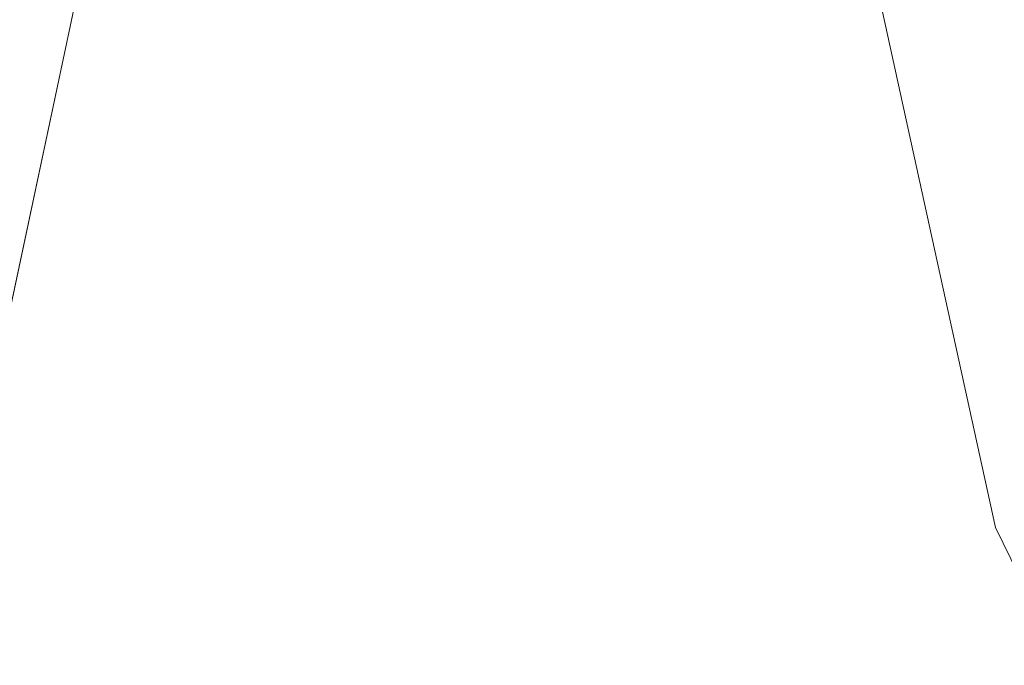
# Model space of a CAD drawing. Units: inches. Extents: x 0 to 204, y 0 to 264.
# Drawn here: x 101 to 103, y 164 to 164 of the extents above; entities that cross this region are included whole.
import ezdxf

# ---------------------------------------------------------------- set-up
doc = ezdxf.new("R2010")
doc.units = ezdxf.units.IN
doc.header["$MEASUREMENT"] = 0
doc.layers.get('0').update_dxf_attribs({"color": 10})

# ---------------------------------------------------------------- blocks, each defined once
blk = doc.blocks.new('CAMPO-BQ2-M-3D')
at = {"lineweight": 18}
for points in [[(11.75, -7.5, 0.25), (11.75, 7.5, 0.25), (-11.75, 7.5, 0.25), (-11.75, -7.5, 0.25)], [(-11.75, -7.5), (-11.75, 7.5), (11.75, 7.5), (11.75, -7.5)], [(2.4262, -5.2056, 41), (4.7687, 5.815, 41), (4.7687, 5.815, 40.75), (2.4262, -5.2056, 40.75)]]:
    blk.add_3dface(points, dxfattribs=at)
for points, invisible_edges in [([(5.8298, 4.2588, 41), (5.6616, 5.0279, 41), (4.7687, 5.815, 41), (2.4262, -5.2056, 41)], 10), ([(5.8298, 4.2588, 40.75), (6.1744, 3.551, 40.75), (2.4262, -5.2056, 40.75), (4.7687, 5.815, 40.75)], 10), ([(5.6616, 5.0279, 40.75), (5.8298, 4.2588, 40.75), (4.7687, 5.815, 40.75)], 14), ([(5.6616, 5.0279, 41), (5.8298, 4.2588, 41), (5.8298, 4.2588, 40.75), (5.6616, 5.0279, 40.75)], 10), ([(6.1744, 3.551, 41), (5.8298, 4.2588, 41), (2.4262, -5.2056, 41)], 14), ([(5.8298, 4.2588, 41), (6.1744, 3.551, 41), (6.1744, 3.551, 40.75), (5.8298, 4.2588, 40.75)], 10)]:
    blk.add_3dface(points, dxfattribs=dict(at, invisible_edges=invisible_edges))

msp = doc.modelspace()

# ---------------------------------------------------------------- linework, layer by layer
at = {"lineweight": 18, "invisible_edges": 15}
for points in [[(99.06613, 148.64306, 0.25), (106.70268, 153.74564, 0.25), (92.13285, 171.49904, 0.25), (84.72505, 160.41249, 0.25)], [(92.13285, 171.49904), (101.31725, 171.49904), (108.49447, 158.0714), (106.70268, 153.74564)], [(99.06613, 148.64306), (92.13285, 171.49904), (106.70268, 153.74564), (103.39189, 150.43485)], [(99.06613, 145.94047, 0.25), (106.70268, 151.04305, 0.25), (92.13285, 168.79644, 0.25), (84.72505, 157.70989, 0.25)], [(92.13285, 168.79644), (101.31725, 168.79644), (108.49447, 155.36881), (106.70268, 151.04305)], [(99.06613, 145.94047), (92.13285, 168.79644), (106.70268, 151.04305), (103.39189, 147.73225)], [(102.29535, 164.20569, 14.49958), (102.13785, 164.12409, 14.49999), (102.47265, 165.21291, 14.49451)], [(100.10574, 165.07985, 28.20364), (101.35288, 164.19811, 25.65973), (100.30454, 164.39226, 25.64278)], [(102.1287, 164.33147, 26.93071), (101.35288, 164.19811, 25.65973), (101.76154, 164.73377, 28.30727)], [(101.97588, 164.50259, 28.74286), (101.55116, 164.73228, 31.16109), (103.12147, 164.22101, 29.59686)], [(102.15943, 164.71436, 32.47263), (103.24394, 164.33104, 31.27147), (101.55116, 164.73228, 31.16109)], [(101.51244, 164.39081, 15.80487), (100.4584, 164.70817, 16.64662), (100.79673, 164.44192, 14.49839)], [(100.4584, 164.70817, 16.64662), (101.51244, 164.39081, 15.80487), (101.43906, 164.55963, 17.47588)], [(101.2976, 164.69405, 28.31917), (100.54085, 164.208, 26.17727), (102.38983, 163.7493, 25.79417)], [(101.97588, 164.50259, 28.74286), (102.99899, 164.22948, 27.92343), (101.1609, 164.67262, 27.62064)], [(102.04812, 164.08654, 34.15616), (101.30801, 164.6337, 36.33769), (100.70599, 164.34795, 34.04783)], [(103.21758, 163.88086, 26.11686), (102.1287, 164.33147, 26.93071), (102.47515, 164.58462, 28.35194)], [(102.34874, 164.29168, 16.85853), (101.43906, 164.55963, 17.47588), (101.51244, 164.39081, 15.80487)], [(101.82829, 164.43334, 19.43724), (101.75646, 164.33018, 18.5), (101.79589, 164.52081, 19.43723)], [(101.9741, 164.48781, 23.05564), (101.92589, 164.39426, 22.3714), (101.98471, 164.52753, 22.75193)], [(102.58253, 164.47216, 17.28278), (102.64492, 164.51868, 18.0544), (102.55524, 164.41288, 17.40671)], [(101.82829, 164.43334, 19.43724), (101.86736, 164.51697, 20.14109), (101.84599, 164.38319, 19.74965)], [(101.92589, 164.39426, 22.3714), (101.9741, 164.48781, 23.05564), (101.91903, 164.42523, 23.10963)], [(101.84506, 164.4381, 23.66147), (101.86122, 164.39953, 23.21708), (101.92993, 164.46799, 23.58646)], [(101.85901, 164.34765, 20.23742), (101.89142, 164.46808, 20.54821), (101.87336, 164.37059, 20.51002)], [(101.92993, 164.46799, 23.58646), (101.86122, 164.39953, 23.21708), (101.91903, 164.42523, 23.10963)], [(101.89142, 164.46808, 20.54821), (101.90572, 164.46027, 20.95408), (101.87336, 164.37059, 20.51002)], [(102.58253, 164.47216, 17.28278), (102.49027, 164.36108, 16.67993), (102.5093, 164.42333, 16.41967)], [(101.88958, 164.39617, 20.82035), (101.87336, 164.37059, 20.51002), (101.90572, 164.46027, 20.95408)], [(101.88958, 164.39617, 20.82035), (101.90572, 164.46027, 20.95408), (101.9082, 164.43511, 21.13341)], [(101.89034, 164.3185, 21.54252), (101.95005, 164.45861, 22.14452), (101.92589, 164.39426, 22.3714)], [(102.6111, 164.4574, 18.0315), (102.60446, 164.39075, 18.27157), (102.56678, 164.35079, 17.81957)], [(101.92511, 164.45003, 21.513), (101.8953, 164.34972, 21.18484), (101.9082, 164.43511, 21.13341)], [(101.72657, 164.40225, 23.35935), (101.7872, 164.3815, 23.21403), (101.84506, 164.4381, 23.66147)], [(101.75646, 164.33018, 18.5), (101.82829, 164.43334, 19.43724), (101.81045, 164.31677, 19.12482)], [(101.86122, 164.39953, 23.21708), (101.84506, 164.4381, 23.66147), (101.7872, 164.3815, 23.21403)], [(101.84408, 164.32179, 19.963), (101.87478, 164.43697, 20.2556), (101.85901, 164.34765, 20.23742)], [(101.85662, 164.34854, 22.66377), (101.92589, 164.39426, 22.3714), (101.91903, 164.42523, 23.10963)], [(101.86122, 164.39953, 23.21708), (101.85662, 164.34854, 22.66377), (101.91903, 164.42523, 23.10963)], [(101.9082, 164.43511, 21.13341), (101.8953, 164.34972, 21.18484), (101.88958, 164.39617, 20.82035)], [(102.45017, 164.42664, 15.58803), (102.36032, 164.25748, 15.22636), (102.33509, 164.33237, 14.49894)], [(102.4253, 164.30928, 15.95314), (102.45017, 164.42664, 15.58803), (102.5093, 164.42333, 16.41967)], [(102.52364, 164.43065, 18.81445), (102.57076, 164.37284, 18.40888), (102.61913, 164.42175, 18.81545)], [(102.35174, 164.41548, 36.38458), (102.04812, 164.08654, 34.15616), (103.27018, 163.94046, 34.95024)], [(102.46806, 164.26015, 16.85207), (102.55847, 164.41545, 17.44285), (102.47959, 164.27327, 17.24865)], [(102.56678, 164.35079, 17.81957), (102.47959, 164.27327, 17.24865), (102.55847, 164.41545, 17.44285)], [(101.78906, 164.33198, 22.75193), (101.86122, 164.39953, 23.21708), (101.7872, 164.3815, 23.21403)], [(101.78906, 164.33198, 22.75193), (101.85662, 164.34854, 22.66377), (101.86122, 164.39953, 23.21708)], [(101.82807, 164.3131, 19.58831), (101.85813, 164.40587, 19.963), (101.84408, 164.32179, 19.963)], [(100.71971, 164.00255, 24.1493), (100.30454, 164.39226, 25.64278), (101.35288, 164.19811, 25.65973)], [(101.85954, 164.28422, 21.73979), (101.92589, 164.39426, 22.3714), (101.84412, 164.29849, 22.13725)], [(101.92589, 164.39426, 22.3714), (101.85662, 164.34854, 22.66377), (101.84412, 164.29849, 22.13725)], [(101.92589, 164.39426, 22.3714), (101.85954, 164.28422, 21.73979), (101.89034, 164.3185, 21.54252)], [(101.91539, 164.38969, 21.5371), (101.89034, 164.3185, 21.54252), (101.86555, 164.26828, 21.04963)], [(101.88958, 164.39617, 20.82035), (101.87341, 164.3062, 20.80129), (101.871, 164.33145, 20.62301)], [(101.88958, 164.39617, 20.82035), (101.871, 164.33145, 20.62301), (101.87336, 164.37059, 20.51002)], [(102.57076, 164.37284, 18.40888), (102.53878, 164.33412, 17.99291), (102.60446, 164.39075, 18.27157)], [(102.56678, 164.35079, 17.81957), (102.60446, 164.39075, 18.27157), (102.53878, 164.33412, 17.99291)], [(101.7872, 164.3815, 23.21403), (101.69182, 164.33184, 22.75193), (101.78906, 164.33198, 22.75193)], [(102.57076, 164.37284, 18.40888), (102.45163, 164.37344, 18.00922), (102.53878, 164.33412, 17.99291)], [(101.87336, 164.37059, 20.51002), (101.85008, 164.29727, 20.22597), (101.85901, 164.34765, 20.23742)], [(101.85008, 164.29727, 20.22597), (101.87336, 164.37059, 20.51002), (101.871, 164.33145, 20.62301)], [(101.62353, 163.87662, 32.21102), (100.70599, 164.34795, 34.04783), (100.03627, 164.12356, 31.79084)], [(101.62353, 163.87662, 32.21102), (102.04812, 164.08654, 34.15616), (100.70599, 164.34795, 34.04783)], [(101.78906, 164.33198, 22.75193), (101.79135, 164.28665, 22.29597), (101.85662, 164.34854, 22.66377)], [(101.84412, 164.29849, 22.13725), (101.85662, 164.34854, 22.66377), (101.79135, 164.28665, 22.29597)], [(101.85901, 164.34765, 20.23742), (101.85008, 164.29727, 20.22597), (101.84408, 164.32179, 19.963)], [(104.17255, 163.43239, 26.22458), (102.78727, 164.35482, 28.42076), (102.38983, 163.7493, 25.79417)], [(102.47959, 164.27327, 17.24865), (102.56678, 164.35079, 17.81957), (102.50736, 164.3013, 17.6199)], [(102.56678, 164.35079, 17.81957), (102.53878, 164.33412, 17.99291), (102.50736, 164.3013, 17.6199)], [(101.80964, 164.25052, 19.38005), (101.79376, 164.23729, 19.02929), (101.82484, 164.34366, 19.3778)], [(101.80964, 164.25052, 19.38005), (101.82484, 164.34366, 19.3778), (101.82807, 164.3131, 19.58831)], [(102.37227, 164.19277, 16.01921), (102.46991, 164.34485, 16.45225), (102.40837, 164.21684, 16.46027)], [(102.46991, 164.34485, 16.45225), (102.46806, 164.26015, 16.85207), (102.40837, 164.21684, 16.46027)], [(102.50736, 164.3013, 17.6199), (102.41563, 164.34483, 17.60661), (102.44642, 164.27281, 17.41771)], [(102.50736, 164.3013, 17.6199), (102.53878, 164.33412, 17.99291), (102.41563, 164.34483, 17.60661)], [(101.35288, 164.19811, 25.65973), (102.1287, 164.33147, 26.93071), (102.32066, 163.92425, 25.47136)], [(101.65707, 164.26142, 22.14452), (101.79135, 164.28665, 22.29597), (101.78906, 164.33198, 22.75193)], [(101.82256, 164.18589, 20.56385), (101.88074, 164.32077, 20.92968), (101.86555, 164.26828, 21.04963)], [(101.8245, 164.27042, 19.67785), (101.82807, 164.3131, 19.58831), (101.84408, 164.32179, 19.963)], [(101.8245, 164.27042, 19.67785), (101.84408, 164.32179, 19.963), (101.83106, 164.25771, 19.90274)], [(101.85008, 164.29727, 20.22597), (101.83106, 164.25771, 19.90274), (101.84408, 164.32179, 19.963)], [(101.85008, 164.29727, 20.22597), (101.871, 164.33145, 20.62301), (101.85153, 164.26268, 20.41774)], [(102.1287, 164.33147, 26.93071), (103.21758, 163.88086, 26.11686), (102.32066, 163.92425, 25.47136)], [(101.82807, 164.3131, 19.58831), (101.8245, 164.27042, 19.67785), (101.80964, 164.25052, 19.38005)], [(101.85954, 164.28422, 21.73979), (101.83736, 164.23229, 21.22167), (101.89034, 164.3185, 21.54252)], [(101.89034, 164.3185, 21.54252), (101.83736, 164.23229, 21.22167), (101.86555, 164.26828, 21.04963)], [(102.43398, 164.31621, 16.0503), (102.37227, 164.19277, 16.01921), (102.37076, 164.19837, 15.66742)], [(102.41262, 164.23224, 16.85708), (102.44642, 164.27281, 17.41771), (102.38091, 164.31724, 17.21828)], [(101.79268, 164.2176, 21.52588), (101.84412, 164.29849, 22.13725), (101.73713, 164.22653, 21.84081)], [(101.84412, 164.29849, 22.13725), (101.79135, 164.28665, 22.29597), (101.73713, 164.22653, 21.84081)], [(101.85954, 164.28422, 21.73979), (101.84412, 164.29849, 22.13725), (101.79268, 164.2176, 21.52588)], [(101.83106, 164.25771, 19.90274), (101.85008, 164.29727, 20.22597), (101.82964, 164.21916, 20.03419)], [(102.50736, 164.3013, 17.6199), (102.44642, 164.27281, 17.41771), (102.47959, 164.27327, 17.24865)], [(101.73713, 164.22653, 21.84081), (101.79135, 164.28665, 22.29597), (101.65707, 164.26142, 22.14452)], [(101.7585, 164.14772, 18.5), (101.79155, 164.28145, 18.7926), (101.79376, 164.23729, 19.02929)], [(101.85954, 164.28422, 21.73979), (101.79268, 164.2176, 21.52588), (101.83736, 164.23229, 21.22167)], [(101.80504, 164.20266, 19.46408), (101.80964, 164.25052, 19.38005), (101.8245, 164.27042, 19.67785)], [(101.8245, 164.27042, 19.67785), (101.83106, 164.25771, 19.90274), (101.80504, 164.20266, 19.46408)], [(101.83736, 164.23229, 21.22167), (101.82256, 164.18589, 20.56385), (101.86555, 164.26828, 21.04963)], [(102.46806, 164.26015, 16.85207), (102.47959, 164.27327, 17.24865), (102.41262, 164.23224, 16.85708)], [(102.44642, 164.27281, 17.41771), (102.41262, 164.23224, 16.85708), (102.47959, 164.27327, 17.24865)], [(102.66105, 164.1159, 35.49232), (102.46061, 164.15639, 35.35382), (102.62742, 164.27249, 36.3345)], [(101.80504, 164.20266, 19.46408), (101.83106, 164.25771, 19.90274), (101.80776, 164.17564, 19.65065)], [(102.37076, 164.19837, 15.66742), (102.29541, 164.15323, 15.19389), (102.36467, 164.26095, 15.27494)], [(102.31147, 164.26205, 16.44162), (102.34312, 164.18905, 16.22023), (102.41262, 164.23224, 16.85708)], [(102.46806, 164.26015, 16.85207), (102.41262, 164.23224, 16.85708), (102.40837, 164.21684, 16.46027)], [(101.76735, 164.08553, 19.8876), (101.84608, 164.25185, 20.32226), (101.82256, 164.18589, 20.56385)], [(101.78509, 164.17283, 19.07532), (101.80964, 164.25052, 19.38005), (101.80504, 164.20266, 19.46408)], [(101.80964, 164.25052, 19.38005), (101.78509, 164.17283, 19.07532), (101.79376, 164.23729, 19.02929)], [(101.70609, 164.12726, 20.93931), (101.73713, 164.22653, 21.84081), (101.62231, 164.19101, 21.5371)], [(101.73713, 164.22653, 21.84081), (101.70609, 164.12726, 20.93931), (101.79268, 164.2176, 21.52588)], [(101.79376, 164.23729, 19.02929), (101.76815, 164.14372, 18.76208), (101.7585, 164.14772, 18.5)], [(101.79376, 164.23729, 19.02929), (101.78509, 164.17283, 19.07532), (101.76815, 164.14372, 18.76208)], [(101.83736, 164.23229, 21.22167), (101.77246, 164.15218, 20.86522), (101.82256, 164.18589, 20.56385)], [(101.79268, 164.2176, 21.52588), (101.77246, 164.15218, 20.86522), (101.83736, 164.23229, 21.22167)], [(102.33001, 164.23332, 14.88726), (102.29541, 164.15323, 15.19389), (102.26701, 164.15752, 14.49982)], [(102.30376, 164.16222, 15.68992), (102.34312, 164.18905, 16.22023), (102.27674, 164.23446, 16.0533)], [(102.34312, 164.18905, 16.22023), (102.40837, 164.21684, 16.46027), (102.41262, 164.23224, 16.85708)], [(101.77246, 164.15218, 20.86522), (101.79268, 164.2176, 21.52588), (101.70609, 164.12726, 20.93931)], [(102.34312, 164.18905, 16.22023), (102.37227, 164.19277, 16.01921), (102.40837, 164.21684, 16.46027)], [(100.54085, 164.208, 26.17727), (101.20123, 163.68656, 24.49963), (102.38983, 163.7493, 25.79417)], [(101.78509, 164.17283, 19.07532), (101.80504, 164.20266, 19.46408), (101.78587, 164.13212, 19.2671)], [(100.71971, 164.00255, 24.1493), (101.35288, 164.19811, 25.65973), (101.84648, 163.74625, 24.07978)], [(101.84648, 163.74625, 24.07978), (101.35288, 164.19811, 25.65973), (102.32066, 163.92425, 25.47136)], [(102.37076, 164.19837, 15.66742), (102.30376, 164.16222, 15.68992), (102.29541, 164.15323, 15.19389)], [(102.37227, 164.19277, 16.01921), (102.30376, 164.16222, 15.68992), (102.37076, 164.19837, 15.66742)], [(102.30376, 164.16222, 15.68992), (102.37227, 164.19277, 16.01921), (102.34312, 164.18905, 16.22023)], [(101.73887, 164.02231, 19.25565), (101.81142, 164.18292, 19.71484), (101.76735, 164.08553, 19.8876)], [(101.76735, 164.08553, 19.8876), (101.82256, 164.18589, 20.56385), (101.74172, 164.08963, 20.32226)], [(101.82256, 164.18589, 20.56385), (101.77246, 164.15218, 20.86522), (101.74172, 164.08963, 20.32226)], [(101.76399, 164.0886, 18.88355), (101.76815, 164.14372, 18.76208), (101.78509, 164.17283, 19.07532)], [(102.30376, 164.16222, 15.68992), (102.2073, 164.17928, 15.27664), (102.29541, 164.15323, 15.19389)], [(101.74172, 164.08963, 20.32226), (101.77246, 164.15218, 20.86522), (101.70609, 164.12726, 20.93931)], [(102.19354, 164.11946, 14.50001), (102.29541, 164.15323, 15.19389), (102.17258, 164.15168, 14.88831)], [(102.23117, 163.87936, 35.18028), (102.38193, 164.15784, 36.37588), (102.27605, 164.01805, 35.17851)], [(102.28824, 164.13804, 34.65693), (102.46061, 164.15639, 35.35382), (102.38693, 164.03623, 34.38943)], [(102.38693, 164.03623, 34.38943), (102.46061, 164.15639, 35.35382), (102.52485, 164.01207, 34.52713)], [(102.46061, 164.15639, 35.35382), (102.66105, 164.1159, 35.49232), (102.52485, 164.01207, 34.52713)], [(101.76399, 164.0886, 18.88355), (101.74793, 164.08151, 18.5), (101.76815, 164.14372, 18.76208)], [(102.28824, 164.13804, 34.65693), (102.15763, 163.84561, 33.94586), (102.27605, 164.01805, 35.17851)], [(102.28824, 164.13804, 34.65693), (102.38693, 164.03623, 34.38943), (102.27599, 163.90001, 32.96961)], [(100.57751, 163.88825, 30.4824), (101.62353, 163.87662, 32.21102), (100.03627, 164.12356, 31.79084)], [(101.70609, 164.12726, 20.93931), (101.55281, 164.05017, 20.32226), (101.63303, 164.0289, 20.14546)], [(101.70609, 164.12726, 20.93931), (101.63303, 164.0289, 20.14546), (101.74172, 164.08963, 20.32226)], [(101.69051, 163.96251, 18.5), (101.77676, 164.114, 19.10742), (101.73887, 164.02231, 19.25565)], [(102.79135, 163.99093, 34.95649), (102.52485, 164.01207, 34.52713), (102.66105, 164.1159, 35.49232)], [(102.04812, 164.08654, 34.15616), (101.62353, 163.87662, 32.21102), (103.11059, 163.61339, 33.06365)], [(101.63303, 164.0289, 20.14546), (101.70134, 164.02502, 19.83256), (101.74172, 164.08963, 20.32226)], [(101.76735, 164.08553, 19.8876), (101.69897, 163.98827, 19.3718), (101.73887, 164.02231, 19.25565)], [(101.76735, 164.08553, 19.8876), (101.70134, 164.02502, 19.83256), (101.69897, 163.98827, 19.3718)], [(101.76735, 164.08553, 19.8876), (101.74172, 164.08963, 20.32226), (101.70134, 164.02502, 19.83256)], [(102.53973, 163.9022, 16.00625), (102.57925, 164.0929, 15.44472), (102.51017, 164.01225, 14.25)], [(102.53973, 163.9022, 16.00625), (102.59596, 163.9835, 16.84452), (102.57925, 164.0929, 15.44472)], [(101.43409, 163.61592, 34.90106), (100.24574, 163.80697, 34.78226), (100.20351, 164.03892, 36.12513)], [(101.56556, 163.94073, 19.41113), (101.63303, 164.0289, 20.14546), (101.51805, 163.97976, 19.71484)], [(101.64216, 163.95863, 19.41113), (101.63303, 164.0289, 20.14546), (101.56556, 163.94073, 19.41113)], [(101.64216, 163.95863, 19.41113), (101.70134, 164.02502, 19.83256), (101.63303, 164.0289, 20.14546)], [(102.41947, 163.92154, 33.56998), (102.27599, 163.90001, 32.96961), (102.38693, 164.03623, 34.38943)], [(102.52485, 164.01207, 34.52713), (102.41947, 163.92154, 33.56998), (102.38693, 164.03623, 34.38943)], [(101.64701, 163.92242, 18.9712), (101.63891, 163.87994, 18.5), (101.73887, 164.02231, 19.25565)], [(101.70134, 164.02502, 19.83256), (101.64216, 163.95863, 19.41113), (101.69897, 163.98827, 19.3718)], [(101.69897, 163.98827, 19.3718), (101.64701, 163.92242, 18.9712), (101.73887, 164.02231, 19.25565)], [(102.14729, 163.76923, 34.2276), (102.27605, 164.01805, 35.17851), (102.15763, 163.84561, 33.94586)], [(102.27605, 164.01805, 35.17851), (102.14729, 163.76923, 34.2276), (102.23117, 163.87936, 35.18028)], [(101.84648, 163.74625, 24.07978), (101.22056, 163.61456, 22.55785), (100.71971, 164.00255, 24.1493)], [(102.52485, 164.01207, 34.52713), (102.51926, 163.84322, 33.15387), (102.41947, 163.92154, 33.56998)], [(102.51017, 164.01225, 14.25), (102.48308, 163.80754, 15.26931), (102.53973, 163.9022, 16.00625)], [(102.51926, 163.84322, 33.15387), (102.52485, 164.01207, 34.52713), (102.66548, 163.83615, 33.49971)], [(102.52485, 164.01207, 34.52713), (102.79135, 163.99093, 34.95649), (102.66548, 163.83615, 33.49971)], [(101.64216, 163.95863, 19.41113), (101.64701, 163.92242, 18.9712), (101.69897, 163.98827, 19.3718)], [(102.32719, 163.98334, 36.41725), (102.23117, 163.87936, 35.18028), (102.17687, 163.71827, 35.13885)], [(102.53973, 163.9022, 16.00625), (102.56836, 163.86495, 17.11489), (102.59596, 163.9835, 16.84452)], [(101.56556, 163.94073, 19.41113), (101.58065, 163.89785, 18.98917), (101.64216, 163.95863, 19.41113)], [(101.58065, 163.89785, 18.98917), (101.64701, 163.92242, 18.9712), (101.64216, 163.95863, 19.41113)], [(101.4833, 163.90934, 19.10742), (101.58065, 163.89785, 18.98917), (101.56556, 163.94073, 19.41113)], [(101.98852, 163.7145, 31.46759), (102.0961, 163.80878, 32.9736), (102.13981, 163.94374, 32.97935)], [(102.15763, 163.84561, 33.94586), (102.13981, 163.94374, 32.97935), (102.0961, 163.80878, 32.9736)], [(102.27599, 163.90001, 32.96961), (102.22104, 163.78799, 31.47346), (102.13981, 163.94374, 32.97935)], [(101.58065, 163.89785, 18.98917), (101.53389, 163.85731, 18.5), (101.64701, 163.92242, 18.9712)], [(101.84648, 163.74625, 24.07978), (102.32066, 163.92425, 25.47136), (103.01781, 163.37403, 23.8228)], [(102.27599, 163.90001, 32.96961), (102.41947, 163.92154, 33.56998), (102.37922, 163.82655, 32.55456)], [(102.51926, 163.84322, 33.15387), (102.37922, 163.82655, 32.55456), (102.41947, 163.92154, 33.56998)], [(101.58065, 163.89785, 18.98917), (101.4833, 163.90934, 19.10742), (101.53389, 163.85731, 18.5)], [(102.22104, 163.78799, 31.47346), (102.27599, 163.90001, 32.96961), (102.37922, 163.82655, 32.55456)], [(102.48308, 163.80754, 15.26931), (102.50263, 163.75982, 16.2198), (102.53973, 163.9022, 16.00625)], [(102.50263, 163.75982, 16.2198), (102.56836, 163.86495, 17.11489), (102.53973, 163.9022, 16.00625)], [(101.64791, 163.65739, 30.41593), (100.57751, 163.88825, 30.4824), (100.85271, 163.71339, 29.0077)], [(101.62353, 163.87662, 32.21102), (100.57751, 163.88825, 30.4824), (101.64791, 163.65739, 30.41593)], [(101.64791, 163.65739, 30.41593), (102.96815, 163.44095, 31.36392), (101.62353, 163.87662, 32.21102)], [(101.90839, 163.65494, 30.28251), (101.98852, 163.7145, 31.46759), (102.02895, 163.8692, 31.29548)], [(102.02895, 163.8692, 31.29548), (102.22104, 163.78799, 31.47346), (102.05582, 163.75913, 29.87646)], [(102.23117, 163.87936, 35.18028), (102.14729, 163.76923, 34.2276), (102.0827, 163.62225, 33.88997)], [(102.17687, 163.71827, 35.13885), (102.23117, 163.87936, 35.18028), (102.0827, 163.62225, 33.88997)], [(102.50263, 163.75982, 16.2198), (102.52853, 163.73024, 17.19071), (102.56836, 163.86495, 17.11489)], [(102.0961, 163.80878, 32.9736), (102.01547, 163.58257, 32.81909), (102.15763, 163.84561, 33.94586)], [(102.01547, 163.58257, 32.81909), (102.14729, 163.76923, 34.2276), (102.15763, 163.84561, 33.94586)], [(102.37922, 163.82655, 32.55456), (102.51926, 163.84322, 33.15387), (102.566, 163.72601, 32.08118)], [(102.566, 163.72601, 32.08118), (102.51926, 163.84322, 33.15387), (102.66548, 163.83615, 33.49971)], [(101.78223, 163.62044, 28.05693), (101.8447, 163.83954, 27.93081), (101.75526, 163.68446, 27.14859)], [(101.8447, 163.83954, 27.93081), (101.78223, 163.62044, 28.05693), (101.81676, 163.57972, 28.97238)], [(101.95282, 163.78433, 27.34847), (101.8447, 163.83954, 27.93081), (102.07311, 163.7329, 28.1401)], [(102.566, 163.72601, 32.08118), (102.66548, 163.83615, 33.49971), (102.76629, 163.68035, 32.28213)], [(101.96205, 163.82459, 26.25), (101.95282, 163.78433, 27.34847), (102.0866, 163.7489, 27.12381)], [(102.40431, 163.73487, 31.53614), (102.22104, 163.78799, 31.47346), (102.37922, 163.82655, 32.55456)], [(102.37922, 163.82655, 32.55456), (102.566, 163.72601, 32.08118), (102.40431, 163.73487, 31.53614)], [(101.43409, 163.61592, 34.90106), (100.87317, 163.54312, 33.65138), (100.24574, 163.80697, 34.78226)], [(101.98852, 163.7145, 31.46759), (102.00436, 163.65696, 32.13472), (102.0961, 163.80878, 32.9736)], [(102.01547, 163.58257, 32.81909), (102.0961, 163.80878, 32.9736), (102.00436, 163.65696, 32.13472)], [(102.27246, 163.80885, 36.45862), (102.17687, 163.71827, 35.13885), (102.15894, 163.62978, 35.35285)], [(102.50263, 163.75982, 16.2198), (102.48308, 163.80754, 15.26931), (102.45753, 163.67417, 15.72035)], [(101.81676, 163.57972, 28.97238), (101.90839, 163.65494, 30.28251), (101.91809, 163.79465, 29.61161)], [(102.13025, 163.71844, 29.14033), (102.07311, 163.7329, 28.1401), (101.91809, 163.79465, 29.61161)], [(101.91809, 163.79465, 29.61161), (102.05582, 163.75913, 29.87646), (102.13025, 163.71844, 29.14033)], [(102.22104, 163.78799, 31.47346), (102.19401, 163.72508, 30.14133), (102.05582, 163.75913, 29.87646)], [(102.22104, 163.78799, 31.47346), (102.33263, 163.69936, 30.55491), (102.19401, 163.72508, 30.14133)], [(102.40431, 163.73487, 31.53614), (102.33263, 163.69936, 30.55491), (102.22104, 163.78799, 31.47346)], [(102.0866, 163.7489, 27.12381), (101.95282, 163.78433, 27.34847), (102.07311, 163.7329, 28.1401)], [(102.01547, 163.58257, 32.81909), (102.0827, 163.62225, 33.88997), (102.14729, 163.76923, 34.2276)], [(102.26983, 163.67959, 27.5698), (102.15281, 163.76475, 26.25), (102.0866, 163.7489, 27.12381)], [(102.94292, 163.27468, 24.39007), (102.38983, 163.7493, 25.79417), (101.20123, 163.68656, 24.49963)], [(102.13025, 163.71844, 29.14033), (102.05582, 163.75913, 29.87646), (102.19401, 163.72508, 30.14133)], [(102.26983, 163.67959, 27.5698), (102.0866, 163.7489, 27.12381), (102.07311, 163.7329, 28.1401)], [(102.94292, 163.27468, 24.39007), (104.17255, 163.43239, 26.22458), (102.38983, 163.7493, 25.79417)], [(101.22056, 163.61456, 22.55785), (101.84648, 163.74625, 24.07978), (102.81805, 163.08864, 21.49666)], [(102.47179, 163.66142, 30.67112), (102.33263, 163.69936, 30.55491), (102.40431, 163.73487, 31.53614)], [(102.566, 163.72601, 32.08118), (102.47179, 163.66142, 30.67112), (102.40431, 163.73487, 31.53614)], [(102.07311, 163.7329, 28.1401), (102.29934, 163.6646, 29.0848), (102.26983, 163.67959, 27.5698)], [(102.29934, 163.6646, 29.0848), (102.07311, 163.7329, 28.1401), (102.13025, 163.71844, 29.14033)], [(102.24509, 163.7216, 36.47931), (102.15894, 163.62978, 35.35285), (102.09095, 163.47123, 35.0216)], [(102.19401, 163.72508, 30.14133), (102.29934, 163.6646, 29.0848), (102.13025, 163.71844, 29.14033)], [(102.29934, 163.6646, 29.0848), (102.19401, 163.72508, 30.14133), (102.33263, 163.69936, 30.55491)], [(102.58951, 163.61092, 30.38297), (102.47179, 163.66142, 30.67112), (102.566, 163.72601, 32.08118)], [(102.566, 163.72601, 32.08118), (102.76629, 163.68035, 32.28213), (102.71755, 163.61406, 31.19718)], [(102.566, 163.72601, 32.08118), (102.71755, 163.61406, 31.19718), (102.58951, 163.61092, 30.38297)], [(100.85271, 163.71339, 29.0077), (101.8514, 163.46061, 28.63965), (101.64791, 163.65739, 30.41593)], [(100.85271, 163.71339, 29.0077), (101.10972, 163.58285, 27.59472), (101.8514, 163.46061, 28.63965)], [(101.90839, 163.65494, 30.28251), (101.92722, 163.56964, 31.17618), (101.98852, 163.7145, 31.46759)], [(102.00436, 163.65696, 32.13472), (101.98852, 163.7145, 31.46759), (101.92722, 163.56964, 31.17618)], [(102.15894, 163.62978, 35.35285), (102.17687, 163.71827, 35.13885), (102.06619, 163.53409, 34.12574)], [(102.17687, 163.71827, 35.13885), (102.0827, 163.62225, 33.88997), (102.06619, 163.53409, 34.12574)], [(102.54438, 163.48175, 15.3071), (102.60596, 163.70824, 15.31305), (102.4994, 163.57303, 14.4921)], [(102.54438, 163.48175, 15.3071), (102.61591, 163.46347, 16.22023), (102.67109, 163.7114, 16.13466)], [(102.26983, 163.67959, 27.5698), (102.45052, 163.63208, 27.21046), (102.34356, 163.70491, 26.25)], [(102.33263, 163.69936, 30.55491), (102.43362, 163.62618, 29.31064), (102.29934, 163.6646, 29.0848)], [(102.43362, 163.62618, 29.31064), (102.33263, 163.69936, 30.55491), (102.47179, 163.66142, 30.67112)], [(101.20123, 163.68656, 24.49963), (100.71032, 163.46218, 23.01815), (101.90408, 163.19978, 22.83873)], [(101.20123, 163.68656, 24.49963), (101.90408, 163.19978, 22.83873), (102.94292, 163.27468, 24.39007)], [(101.72147, 163.49129, 27.67086), (101.75526, 163.68446, 27.14859), (101.67776, 163.58625, 26.25)], [(101.78223, 163.62044, 28.05693), (101.75526, 163.68446, 27.14859), (101.72147, 163.49129, 27.67086)], [(101.90744, 163.67672, 36.20297), (102.28116, 163.28365, 33.94233), (101.43409, 163.61592, 34.90106)], [(103.50326, 163.11269, 34.80903), (102.28116, 163.28365, 33.94233), (101.90744, 163.67672, 36.20297)], [(102.45052, 163.63208, 27.21046), (102.26983, 163.67959, 27.5698), (102.45734, 163.61105, 28.39934)], [(102.26983, 163.67959, 27.5698), (102.29934, 163.6646, 29.0848), (102.45734, 163.61105, 28.39934)], [(102.57631, 163.47247, 14.32897), (102.64864, 163.67695, 13.92352), (102.41417, 163.42116, 14.18813)], [(102.64864, 163.67695, 13.92352), (102.52163, 163.45966, 13.92639), (102.41417, 163.42116, 14.18813)], [(102.65239, 163.61722, 16.98282), (102.45754, 163.67417, 15.72054), (102.68125, 163.55758, 15.95029)], [(102.45754, 163.67417, 15.72054), (102.58514, 163.55579, 14.25), (102.68125, 163.55758, 15.95029)], [(102.64864, 163.67695, 13.92352), (102.66474, 163.65158, 13.71503), (102.52163, 163.45966, 13.92639)], [(102.82571, 163.26851, 29.66418), (101.64791, 163.65739, 30.41593), (101.8514, 163.46061, 28.63965)], [(101.85103, 163.47709, 30.26851), (101.90839, 163.65494, 30.28251), (101.81676, 163.57972, 28.97238)], [(101.90839, 163.65494, 30.28251), (101.85103, 163.47709, 30.26851), (101.92722, 163.56964, 31.17618)], [(101.94304, 163.51298, 31.83821), (102.00436, 163.65696, 32.13472), (101.92722, 163.56964, 31.17618)], [(101.94304, 163.51298, 31.83821), (102.01547, 163.58257, 32.81909), (102.00436, 163.65696, 32.13472)], [(102.43362, 163.62618, 29.31064), (102.45734, 163.61105, 28.39934), (102.29934, 163.6646, 29.0848)], [(102.58951, 163.61092, 30.38297), (102.43362, 163.62618, 29.31064), (102.47179, 163.66142, 30.67112)], [(102.45052, 163.63208, 27.21046), (102.60597, 163.58048, 27.30983), (102.53432, 163.64507, 26.25)], [(102.66474, 163.65158, 13.71503), (102.65623, 163.50226, 13.70567), (102.52163, 163.45966, 13.92639)], [(102.15894, 163.62978, 35.35285), (102.06619, 163.53409, 34.12574), (102.04161, 163.43519, 34.2716)], [(102.09095, 163.47123, 35.0216), (102.15894, 163.62978, 35.35285), (102.04161, 163.43519, 34.2716)], [(102.58971, 163.56992, 28.28475), (102.45052, 163.63208, 27.21046), (102.45734, 163.61105, 28.39934)], [(102.45052, 163.63208, 27.21046), (102.58971, 163.56992, 28.28475), (102.60597, 163.58048, 27.30983)], [(102.06759, 163.15798, 34.13295), (100.72293, 163.42478, 34.02529), (101.32776, 163.62723, 36.31932)], [(101.43409, 163.61592, 34.90106), (102.28116, 163.28365, 33.94233), (100.87317, 163.54312, 33.65138)], [(101.72147, 163.49129, 27.67086), (101.81676, 163.57972, 28.97238), (101.78223, 163.62044, 28.05693)], [(102.06619, 163.53409, 34.12574), (102.0827, 163.62225, 33.88997), (101.95311, 163.41369, 32.65988)], [(102.01547, 163.58257, 32.81909), (101.95311, 163.41369, 32.65988), (102.0827, 163.62225, 33.88997)], [(102.56692, 163.5859, 29.38794), (102.45734, 163.61105, 28.39934), (102.43362, 163.62618, 29.31064)], [(102.43362, 163.62618, 29.31064), (102.58951, 163.61092, 30.38297), (102.56692, 163.5859, 29.38794)], [(100.58357, 163.52294, 21.05712), (101.22056, 163.61456, 22.55785), (101.57294, 163.2069, 20.23467)], [(101.22056, 163.61456, 22.55785), (102.81805, 163.08864, 21.49666), (101.57294, 163.2069, 20.23467)], [(102.58971, 163.56992, 28.28475), (102.45734, 163.61105, 28.39934), (102.56692, 163.5859, 29.38794)], [(102.66612, 163.21007, 27.75163), (101.8514, 163.46061, 28.63965), (101.10972, 163.58285, 27.59472)], [(102.66612, 163.21007, 27.75163), (101.10972, 163.58285, 27.59472), (101.50038, 163.4018, 26.25)], [(101.67776, 163.58625, 26.25), (101.65821, 163.29932, 27.61811), (101.72147, 163.49129, 27.67086)], [(101.81676, 163.57972, 28.97238), (101.72147, 163.49129, 27.67086), (101.73283, 163.3435, 28.79622)], [(101.73283, 163.3435, 28.79622), (101.85103, 163.47709, 30.26851), (101.81676, 163.57972, 28.97238)], [(101.95311, 163.41369, 32.65988), (102.01547, 163.58257, 32.81909), (101.94304, 163.51298, 31.83821)], [(100.28841, 163.46248, 34.94994), (101.52505, 163.22254, 34.91105), (101.30677, 163.56311, 36.3331)], [(101.87085, 163.36517, 31.35136), (101.92722, 163.56964, 31.17618), (101.85103, 163.47709, 30.26851)], [(101.87085, 163.36517, 31.35136), (101.94304, 163.51298, 31.83821), (101.92722, 163.56964, 31.17618)], [(102.24486, 163.40458, 35.51739), (102.35747, 163.28328, 35.10479), (102.41243, 163.57328, 36.5)]]:
    msp.add_3dface(points, dxfattribs=at)

# ---------------------------------------------------------------- block references
msp.add_blockref('CAMPO-BQ2-M-3D', (96.72505, 159.47666))

doc.saveas('drawing.dxf')
